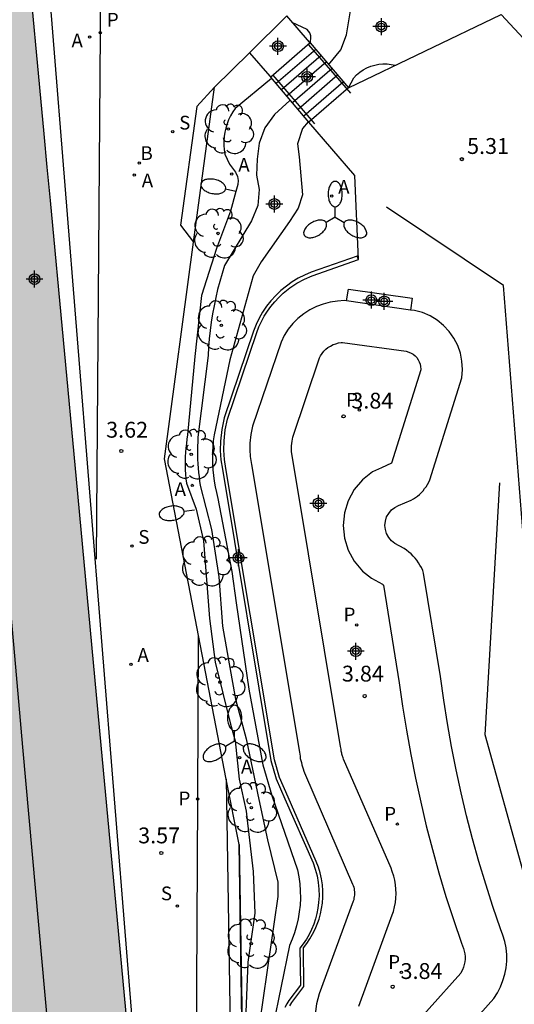
# Model space of a CAD drawing. Units: metres. Extents: x 587644 to 587994, y 4796290 to 4796552.
# Drawn here: x 587840 to 587864, y 4796414 to 4796461 of the extents above; entities that cross this region are included whole.
import ezdxf

# ---------------------------------------------------------------- set-up
doc = ezdxf.new("R2010")
doc.units = ezdxf.units.M
doc.header["$MEASUREMENT"] = 0
doc.linetypes.add('TRAZOS', pattern=[19.05, 12.7, -6.35])
for name, color, linetype in [('010103', 9, 'Continuous'), ('020194', 31, 'TRAZOS'), ('020195', 30, 'TRAZOS'), ('020204', 9, 'Continuous'), ('020308', 9, 'Continuous'), ('060106', 9, 'Continuous'), ('060117', 9, 'Continuous'), ('060130', 9, 'Continuous'), ('060141', 9, 'Continuous'), ('060144', 9, 'Continuous'), ('070105', 6, 'Continuous'), ('070111', 6, 'Continuous'), ('090101', 1, 'Continuous'), ('100105', 3, 'Continuous'), ('100202', 3, 'Continuous'), ('110101', 9, 'Continuous'), ('110103', 9, 'Continuous'), ('200202', 4, 'Continuous'), ('200205', 4, 'Continuous'), ('200302', 4, 'Continuous'), ('200305', 4, 'Continuous'), ('210102', 4, 'Continuous'), ('210204', 9, 'Continuous'), ('210205', 4, 'Continuous'), ('210304', 9, 'Continuous'), ('210305', 4, 'Continuous'), ('250202', 9, 'Continuous'), ('250205', 9, 'Continuous'), ('990506', 131, 'Continuous'), ('CD_11', 30, 'Continuous'), ('Centroides', 1, 'Continuous')]:
    doc.layers.add(name, color=color, linetype=linetype)
doc.styles.add('ARIAL', font='arial.ttf', dxfattribs={"height": 1})
doc.styles.add('ROMANS', font='romans__.ttf', dxfattribs={"height": 1})

# ---------------------------------------------------------------- blocks, each defined once
blk = doc.blocks.new('Centroide')
for points in [[(0.402, 0), (-0.402, 0)], [(0, -0.402), (0, 0.402)]]:
    blk.add_lwpolyline(points)
for radius in [0.256, 0.159]:
    blk.add_circle((0, 0), radius)
blk = doc.blocks.new('SANEA')
blk.add_circle((0, 0), 0.055)
blk = doc.blocks.new('BOCAR')
blk.add_circle((0, 0), 0.055)
blk = doc.blocks.new('ABAS')
blk.add_circle((0, 0), 0.055)
blk = doc.blocks.new('FAREDI')
blk.add_line((0, 0), (0.5, 0))
blk.add_lwpolyline([(0.5, 0, 0.159986), (0.538, -0.117, 0.106322), (0.675, -0.238, 0.071006), (0.858, -0.309, 0.057309), (1.099, -0.337, 0.057309), (1.339, -0.309, 0.071006), (1.522, -0.238, 0.106322), (1.659, -0.117, 0.159986), (1.697, 0, 0.159986), (1.659, 0.117, 0.106322), (1.522, 0.238, 0.071006), (1.339, 0.309, 0.057309), (1.099, 0.337, 0.057309), (0.858, 0.309, 0.071006), (0.675, 0.238, 0.106322), (0.538, 0.117, 0.159986)], format="xyb", close=True)
blk = doc.blocks.new('PLUVI3')
blk.add_circle((0, 0), 0.055)
blk = doc.blocks.new('COTAPU')
blk.add_circle((0, 0), 0.075)
blk = doc.blocks.new('ARBOL')
blk.add_circle((0, 0), 0.0587)
for centre, radius, start, end in [((-0.28, 0.855), 0.3, 359.2878, 173.6078), ((0.097, 0.97), 0.21, 23.1565, 160.4665), ((0.438, 0.881), 0.24, 301.578, 139.328), ((-0.564, 0.381), 0.532, 92.28, 254.58), ((0.656, 0.288), 0.443, 319.8556, 114.7656), ((-0.091, 0.321), 0.12, 119.14, 310.56), ((0.819, -0.249), 0.383, 235.5275, 62.0275), ((-0.556, -0.339), 0.555, 142.64, 266.54), ((-0.039, -0.384), 0.21, 189.64, 323.88), ((-0.301, -0.676), 0.45, 213.78, 295.32), ((0.299, -0.624), 0.532, 224.67, 0.24)]:
    blk.add_arc(centre, radius, start, end)
blk = doc.blocks.new('FAROLM')
for q in [(0, 0.5), (0.433, -0.25), (-0.433, -0.25)]:
    blk.add_line((0, 0), q)
for points in [[(0, 0.5, 0.159986), (0.117, 0.538, 0.106322), (0.238, 0.675, 0.071006), (0.309, 0.858, 0.057309), (0.337, 1.099, 0.057309), (0.309, 1.339, 0.071006), (0.238, 1.522, 0.106322), (0.117, 1.659, 0.159986), (0, 1.697, 0.159986), (-0.117, 1.659, 0.106322), (-0.238, 1.522, 0.071006), (-0.309, 1.339, 0.057309), (-0.337, 1.099, 0.057309), (-0.309, 0.858, 0.071006), (-0.238, 0.675, 0.106322), (-0.117, 0.538, 0.159986)], [(-0.433, -0.25, 0.159986), (-0.525, -0.168, 0.106322), (-0.704, -0.131, 0.071006), (-0.898, -0.161, 0.057309), (-1.12, -0.258, 0.057309), (-1.315, -0.402, 0.071006), (-1.437, -0.555, 0.106322), (-1.495, -0.728, 0.159986), (-1.47, -0.849, 0.159986), (-1.378, -0.931, 0.106322), (-1.199, -0.967, 0.071006), (-1.005, -0.937, 0.057309), (-0.783, -0.841, 0.057309), (-0.588, -0.697, 0.071006), (-0.466, -0.544, 0.106322), (-0.408, -0.371, 0.159986)], [(0.433, -0.25, 0.159986), (0.408, -0.371, 0.106322), (0.466, -0.544, 0.071006), (0.588, -0.697, 0.057309), (0.783, -0.841, 0.057309), (1.005, -0.937, 0.071006), (1.199, -0.967, 0.106322), (1.378, -0.931, 0.159986), (1.47, -0.849, 0.159986), (1.495, -0.728, 0.106322), (1.437, -0.555, 0.071006), (1.315, -0.402, 0.057309), (1.12, -0.258, 0.057309), (0.898, -0.161, 0.071006), (0.704, -0.131, 0.106322), (0.525, -0.168, 0.159986)]]:
    blk.add_lwpolyline(points, format="xyb", close=True)
blk = doc.blocks.new('CD_11')
for points in [[(0.402, 0), (-0.402, 0)], [(0, -0.402), (0, 0.402)]]:
    blk.add_lwpolyline(points)
for radius in [0.256, 0.159]:
    blk.add_circle((0, 0), radius)

msp = doc.modelspace()

# ---------------------------------------------------------------- hatches: boundary and pattern name
at = {"layer": '990506'}
msp.add_hatch(color=256, dxfattribs=at).paths.add_polyline_path([(587840.151, 4796467.652), (587832.97, 4796467.13), (587833.26, 4796464.3), (587834.17, 4796454.11), (587834.302, 4796452.683), (587835.289, 4796442.115), (587836.521, 4796429.051), (587838.696, 4796406.444), (587838.894, 4796404.386), (587838.624, 4796396.389), (587838.607, 4796396.243), (587842.034, 4796395.781), (587843.32, 4796395.61), (587846.904, 4796395.124), (587846.608, 4796398.523), (587846.385, 4796400.913), (587845.798, 4796407.199), (587845.504, 4796410.342), (587845.21, 4796413.485), (587844.623, 4796419.771), (587843.976, 4796426.7), (587842.8, 4796439.294), (587842.183, 4796445.89), (587841.567, 4796452.487), (587841.419, 4796454.063), (587841.272, 4796455.64), (587840.405, 4796464.927)], flags=0)

# ---------------------------------------------------------------- linework, layer by layer
at = {"layer": '010103'}
msp.add_lwpolyline([(587836.582, 4796467.392), (587838.14, 4796450.09), (587839.86, 4796430.93), (587840.25, 4796426.6), (587842.06, 4796406.45), (587843.317, 4796395.61)], dxfattribs=at)
at = {"layer": '020194'}
for points, elevation in [([(587853.89, 4796459.9), (587853.91, 4796460.28), (587853.86, 4796460.42), (587853.73, 4796460.58), (587853.03, 4796460.9)], 4.14), ([(587855.69, 4796457.82), (587855.94, 4796458.29), (587856.08, 4796458.43), (587856.23, 4796458.56), (587856.39, 4796458.67), (587856.57, 4796458.76), (587856.75, 4796458.84), (587856.94, 4796458.89), (587857.13, 4796458.93), (587857.32, 4796458.95), (587857.52, 4796458.95), (587857.72, 4796458.92), (587857.91, 4796458.88)], 5.14), ([(587852.05, 4796458.25), (587850.32, 4796456.84), (587850.21, 4796456.67), (587850.1, 4796456.49), (587850.01, 4796456.3), (587849.94, 4796456.11), (587849.88, 4796455.91), (587849.83, 4796455.71), (587849.8, 4796455.51), (587849.79, 4796455.3), (587849.79, 4796455.09), (587849.8, 4796454.89), (587849.83, 4796454.68), (587850.06, 4796454.2), (587850.34, 4796453.82), (587850.43, 4796453.61), (587850.46, 4796453.42), (587850.45, 4796453.23), (587850.35, 4796452.91), (587850.1, 4796451.98), (587849.44, 4796450.2), (587848.73, 4796447.99), (587848.41, 4796445.1), (587848.06, 4796441.38), (587848.03, 4796441.18), (587848.01, 4796440.97), (587847.99, 4796440.76), (587847.97, 4796440.56), (587847.96, 4796440.35), (587847.96, 4796440.14), (587847.96, 4796439.93), (587847.96, 4796439.73), (587847.97, 4796439.52), (587847.99, 4796439.31), (587848.01, 4796439.1), (587848.47, 4796437.87), (587848.82, 4796436.37), (587849.1, 4796432.7), (587849.38, 4796430.63), (587850.1, 4796427.69), (587850.33, 4796426.9), (587850.52, 4796425.08), (587850.85, 4796423.58), (587850.9, 4796423), (587851.17, 4796420.72), (587851.25, 4796418.75), (587850.92, 4796416.43), (587850.82, 4796413.67)], 4.14), ([(587853.79, 4796456.2), (587853.51, 4796455.89), (587853.28, 4796455.16), (587853.35, 4796454.55), (587853.51, 4796452.74), (587853.31, 4796452.12), (587852.89, 4796451.48), (587851.55, 4796449.58), (587851.17, 4796448.91), (587850.07, 4796444.93), (587849.32, 4796441.38), (587849.28, 4796441.1), (587849.26, 4796440.83), (587849.25, 4796440.56), (587849.25, 4796440.28), (587849.25, 4796440.01), (587849.27, 4796439.73), (587849.3, 4796439.46), (587849.33, 4796439.19), (587849.38, 4796438.92), (587849.43, 4796438.65), (587849.5, 4796438.38), (587850.16, 4796434.92), (587850.37, 4796433.43), (587850.97, 4796429.35), (587851.64, 4796425.76), (587852.06, 4796424.31), (587853.28, 4796420.79), (587853.34, 4796420.46), (587853.39, 4796420.13), (587853.41, 4796419.8), (587853.42, 4796419.46), (587853.4, 4796419.13), (587853.36, 4796418.8), (587853.31, 4796418.47), (587853.23, 4796418.14), (587853.14, 4796417.82), (587853.02, 4796417.51), (587852.89, 4796417.21), (587852.06, 4796413.11)], 5.14)]:
    msp.add_lwpolyline(points, dxfattribs=dict(at, elevation=elevation))
at = {"layer": '020195', "elevation": 4.64}
for points in [[(587854.75, 4796458.9), (587855.33, 4796459.61), (587855.6, 4796460.32), (587855.85, 4796461.84), (587856.22, 4796462.48), (587856.71, 4796463.07), (587856.99, 4796463.3), (587857.89, 4796464.3)], [(587852.92, 4796457.22), (587852.18, 4796456.55), (587851.73, 4796455.92), (587851.46, 4796455.2), (587851.36, 4796454.44), (587851.33, 4796453.68), (587851.46, 4796453), (587851.39, 4796452.24), (587851.09, 4796451.52), (587849.82, 4796449.41), (587849.7, 4796449.03), (587849.59, 4796448.65), (587849.49, 4796448.27), (587849.4, 4796447.89), (587849.32, 4796447.5), (587849.25, 4796447.11), (587849.19, 4796446.72), (587849.13, 4796446.33), (587849.09, 4796445.93), (587849.06, 4796445.54), (587849.04, 4796445.14), (587848.56, 4796441.27), (587848.55, 4796441.06), (587848.54, 4796440.85), (587848.54, 4796440.64), (587848.54, 4796440.44), (587848.54, 4796440.23), (587848.55, 4796440.02), (587848.57, 4796439.81), (587848.58, 4796439.61), (587848.61, 4796439.4), (587848.63, 4796439.19), (587848.66, 4796438.99), (587849.2, 4796436.91), (587849.55, 4796434.67), (587849.73, 4796432.33), (587850.16, 4796429.83), (587850.34, 4796428.87), (587850.85, 4796426.99), (587851.45, 4796424.13), (587851.86, 4796422.21), (587852.34, 4796420.22), (587852.35, 4796419.54), (587851.47, 4796413.54)]]:
    msp.add_lwpolyline(points, dxfattribs=at)
at = {"layer": '060106'}
for p, q in [((587853.8, 4796459.844), (587855.792, 4796457.559)), ((587853.934, 4796456.292), (587852.128, 4796458.414)), ((587854.095, 4796456.103), (587853.934, 4796456.292))]:
    msp.add_line(p, q, dxfattribs=at)
at = {"layer": '060106', "flags": 128}
msp.add_lwpolyline([(587841.083, 4796467.722), (587846.93, 4796395.12)], dxfattribs=at)
at = {"layer": '060117'}
for p, q in [((587853.883, 4796459.935), (587852.015, 4796458.316)), ((587855.699, 4796457.82), (587853.934, 4796456.292)), ((587853.934, 4796456.292), (587853.813, 4796456.187))]:
    msp.add_line(p, q, dxfattribs=at)
msp.add_lwpolyline([(587863.963, 4796420.774), (587862.172, 4796427.181), (587862.86, 4796439.107)], dxfattribs=at)
at = {"layer": '060130'}
for p, q in [((587852.769, 4796461.228), (587850.999, 4796459.463)), ((587862.928, 4796461.291), (587864.977, 4796459.079))]:
    msp.add_line(p, q, dxfattribs=at)
at = {"layer": '060141'}
for p, q in [((587854.144, 4796459.631), (587852.273, 4796458.011)), ((587854.393, 4796459.341), (587852.519, 4796457.719)), ((587854.653, 4796459.038), (587852.777, 4796457.413)), ((587854.924, 4796458.723), (587853.045, 4796457.096)), ((587855.182, 4796458.423), (587853.301, 4796456.794)), ((587855.455, 4796458.104), (587853.571, 4796456.473))]:
    msp.add_line(p, q, dxfattribs=at)
at = {"layer": '060144'}
msp.add_lwpolyline([(587864.528, 4796425.848), (587864.413, 4796431.063), (587863.042, 4796448.459), (587857.497, 4796452.16)], dxfattribs=at)
at = {"layer": '070105'}
for points in [[(587856.168, 4796449.68), (587856.112, 4796449.841), (587853.922, 4796449.082), (587853.612, 4796448.951), (587853.311, 4796448.798), (587853.023, 4796448.623), (587852.748, 4796448.428), (587852.488, 4796448.214), (587852.244, 4796447.982), (587852.019, 4796447.734), (587851.812, 4796447.471), (587851.624, 4796447.194), (587851.457, 4796446.903), (587851.311, 4796446.602), (587851.187, 4796446.291), (587849.8, 4796442.19), (587849.683, 4796441.642), (587849.624, 4796441.085), (587849.618, 4796440.642), (587849.649, 4796440.201), (587849.715, 4796439.763), (587852.012, 4796425.975), (587852.268, 4796425.105), (587852.671, 4796424.164), (587854.012, 4796421.127), (587854.118, 4796420.825), (587854.201, 4796420.515), (587854.258, 4796420.2), (587854.29, 4796419.882), (587854.297, 4796419.562), (587854.279, 4796419.242), (587854.245, 4796418.982), (587854.194, 4796418.724), (587854.127, 4796418.47), (587854.043, 4796418.221), (587853.943, 4796417.978), (587853.828, 4796417.742), (587853.697, 4796417.514), (587853.552, 4796417.295), (587853.393, 4796417.086)], [(587852.906, 4796414.361), (587853.005, 4796414.513), (587853.584, 4796415.274), (587853.563, 4796417.109), (587853.721, 4796417.313), (587853.865, 4796417.527), (587853.995, 4796417.75), (587854.111, 4796417.981), (587854.211, 4796418.218), (587854.296, 4796418.462), (587854.365, 4796418.711), (587854.418, 4796418.964), (587854.454, 4796419.219), (587854.475, 4796419.507), (587854.475, 4796419.795), (587854.455, 4796420.083), (587854.413, 4796420.368), (587854.352, 4796420.65), (587854.27, 4796420.926), (587854.168, 4796421.196), (587852.827, 4796424.233), (587852.424, 4796425.172), (587852.18, 4796426.003), (587849.883, 4796439.791), (587849.817, 4796440.223), (587849.787, 4796440.66), (587849.794, 4796441.097), (587849.851, 4796441.621), (587849.961, 4796442.136), (587851.348, 4796446.237), (587851.45, 4796446.499), (587851.569, 4796446.754), (587851.703, 4796447.002), (587851.853, 4796447.24), (587852.018, 4796447.468), (587852.196, 4796447.686), (587852.388, 4796447.892), (587852.593, 4796448.085), (587852.909, 4796448.341), (587853.247, 4796448.566), (587853.605, 4796448.76), (587853.978, 4796448.921), (587856.168, 4796449.68)], [(587853.393, 4796417.086), (587853.413, 4796415.33), (587852.87, 4796414.616), (587852.764, 4796414.449), (587852.669, 4796414.276)]]:
    msp.add_lwpolyline(points, dxfattribs=at)
at = {"layer": '070111', "flags": 128}
msp.add_lwpolyline([(587846.904, 4796395.124), (587846.608, 4796398.523), (587846.385, 4796400.913), (587845.798, 4796407.199), (587845.504, 4796410.342), (587845.21, 4796413.485), (587844.623, 4796419.771), (587843.976, 4796426.7), (587842.8, 4796439.294), (587842.183, 4796445.89), (587841.567, 4796452.487), (587841.419, 4796454.063), (587841.272, 4796455.64), (587840.405, 4796464.927), (587840.151, 4796467.652)], dxfattribs=at)
at = {"layer": '090101'}
for p, q in [((587848.346, 4796450.504), (587849.344, 4796457.849)), ((587849.344, 4796457.849), (587848.498, 4796456.931)), ((587848.498, 4796456.931), (587847.728, 4796451.312)), ((587847.728, 4796451.312), (587848.346, 4796450.504)), ((587849.897, 4796425.08), (587850.157, 4796408.701)), ((587850.511, 4796421.998), (587849.897, 4796425.08)), ((587850.511, 4796421.998), (587850.709, 4796409.502))]:
    msp.add_line(p, q, dxfattribs=at)
at = {"layer": '100105'}
for p, q in [((587855.699, 4796457.82), (587862.928, 4796461.291)), ((587853.883, 4796459.935), (587855.699, 4796457.82)), ((587853.813, 4796456.187), (587852.015, 4796458.316))]:
    msp.add_line(p, q, dxfattribs=at)
for points in [[(587853.883, 4796459.935), (587853.847, 4796459.977), (587852.769, 4796461.228)], [(587853.129, 4796399.724), (587853.088, 4796399.774), (587853.041, 4796399.873), (587850.125, 4796405.976), (587850.157, 4796408.701), (587850.709, 4796409.502), (587850.511, 4796421.998), (587849.897, 4796425.08), (587846.973, 4796440.252), (587848.346, 4796450.504), (587849.344, 4796457.849), (587850.999, 4796459.463)], [(587850.999, 4796459.463), (587851.971, 4796458.368), (587852.015, 4796458.316)], [(587856.168, 4796449.68), (587855.988, 4796453.655), (587853.813, 4796456.187)]]:
    msp.add_lwpolyline(points, dxfattribs=at)
at = {"layer": '110101'}
for points in [[(587854.32, 4796445.03), (587854.37, 4796445.12), (587854.44, 4796445.23), (587854.52, 4796445.34), (587854.62, 4796445.44), (587854.72, 4796445.52), (587854.84, 4796445.59), (587854.96, 4796445.66), (587855.09, 4796445.7), (587855.22, 4796445.74), (587855.35, 4796445.76), (587855.41, 4796445.76), (587858.43, 4796445.34), (587858.55, 4796445.3), (587858.66, 4796445.26), (587858.76, 4796445.2), (587858.85, 4796445.12), (587858.93, 4796445.04), (587859, 4796444.94), (587859.05, 4796444.84), (587859.09, 4796444.73), (587859.11, 4796444.62), (587859.12, 4796444.5), (587859.12, 4796444.47), (587857.73, 4796440.04), (587857.25, 4796439.83), (587856.83, 4796439.63), (587856.36, 4796439.26), (587855.97, 4796438.8), (587855.68, 4796438.27), (587855.5, 4796437.7), (587855.44, 4796437.1), (587855.5, 4796436.5), (587855.68, 4796435.92), (587855.97, 4796435.4), (587856.36, 4796434.94), (587856.79, 4796434.61), (587857.3, 4796434.32), (587857.31, 4796434.31), (587857.32, 4796434.3), (587857.33, 4796434.29), (587857.34, 4796434.28), (587857.35, 4796434.27), (587858.1, 4796429.64), (587858.26, 4796428.54), (587858.44, 4796427.4), (587858.64, 4796426.26), (587858.87, 4796425.13), (587859.12, 4796424), (587859.38, 4796422.88), (587859.67, 4796421.76), (587859.98, 4796420.65), (587860.31, 4796419.54), (587860.67, 4796418.44), (587861.05, 4796417.32), (587861.15, 4796417.07), (587861.18, 4796416.95), (587861.21, 4796416.82), (587861.22, 4796416.69), (587861.22, 4796416.57), (587861.2, 4796416.44), (587861.18, 4796416.31), (587861.14, 4796416.19), (587861.1, 4796416.07), (587861.04, 4796415.95), (587861.01, 4796415.9), (587858.02, 4796412.56)], [(587856.18, 4796414.34), (587857.77, 4796418.66), (587857.83, 4796418.83), (587857.88, 4796419.04), (587857.92, 4796419.25), (587857.94, 4796419.46), (587857.95, 4796419.67), (587857.94, 4796419.88), (587857.92, 4796420.09), (587857.89, 4796420.3), (587857.84, 4796420.5), (587857.77, 4796420.71), (587857.71, 4796420.87), (587855.46, 4796426.04), (587855.44, 4796426.09), (587855.43, 4796426.14), (587855.41, 4796426.18), (587855.4, 4796426.23), (587855.38, 4796426.27), (587855.37, 4796426.32), (587855.36, 4796426.37), (587855.35, 4796426.41), (587855.34, 4796426.46), (587855.34, 4796426.51), (587855.32, 4796426.64), (587853.04, 4796440.31), (587853, 4796440.59), (587852.99, 4796440.72), (587852.99, 4796440.87), (587853.02, 4796441.09), (587853.06, 4796441.27), (587854.32, 4796445.03)]]:
    msp.add_lwpolyline(points, dxfattribs=at)
at = {"layer": '110103'}
for points in [[(587855.601, 4796447.727), (587855.69, 4796448.29), (587858.71, 4796447.86), (587858.639, 4796447.296)], [(587855.601, 4796447.727), (587855.51, 4796447.74), (587855.17, 4796447.72), (587854.82, 4796447.67), (587854.49, 4796447.58), (587854.17, 4796447.46), (587853.86, 4796447.31), (587853.57, 4796447.12), (587853.3, 4796446.9), (587853.05, 4796446.65), (587852.84, 4796446.39), (587852.65, 4796446.09), (587852.5, 4796445.78), (587851.15, 4796441.8), (587851.07, 4796441.41), (587851.02, 4796441), (587851.02, 4796440.67), (587851.04, 4796440.36), (587851.1, 4796439.99), (587853.37, 4796426.37), (587853.38, 4796426.27), (587853.4, 4796426.17), (587853.41, 4796426.07), (587853.43, 4796425.97), (587853.46, 4796425.87), (587853.48, 4796425.77), (587853.51, 4796425.67), (587853.54, 4796425.57), (587853.57, 4796425.47), (587853.61, 4796425.38), (587853.65, 4796425.28), (587855.89, 4796420.12), (587855.92, 4796420.05), (587855.94, 4796419.98), (587855.96, 4796419.9), (587855.97, 4796419.83), (587855.98, 4796419.75), (587855.98, 4796419.68), (587855.98, 4796419.6), (587855.97, 4796419.53), (587855.95, 4796419.45), (587855.94, 4796419.38), (587855.91, 4796419.31), (587854.3, 4796414.93), (587854.18, 4796414.45), (587854.12, 4796413.97)], [(587858.639, 4796447.296), (587855.601, 4796447.727)], [(587859.28, 4796411.02), (587862.58, 4796414.71), (587862.75, 4796414.97), (587862.89, 4796415.25), (587863.01, 4796415.55), (587863.1, 4796415.85), (587863.16, 4796416.16), (587863.19, 4796416.47), (587863.19, 4796416.78), (587863.16, 4796417.1), (587863.1, 4796417.41), (587863.01, 4796417.71), (587862.9, 4796418), (587862.54, 4796419.06), (587862.2, 4796420.12), (587861.87, 4796421.19), (587861.57, 4796422.27), (587861.29, 4796423.35), (587861.04, 4796424.44), (587860.8, 4796425.53), (587860.58, 4796426.63), (587860.38, 4796427.73), (587860.21, 4796428.83), (587860.05, 4796429.94), (587859.25, 4796434.84), (587859.21, 4796434.97), (587859.15, 4796435.1), (587859.08, 4796435.22), (587859.01, 4796435.33), (587858.93, 4796435.45), (587858.85, 4796435.55), (587858.76, 4796435.65), (587858.66, 4796435.75), (587858.55, 4796435.84), (587858.44, 4796435.92), (587858.33, 4796436), (587857.89, 4796436.25), (587857.73, 4796436.37), (587857.6, 4796436.53), (587857.5, 4796436.71), (587857.44, 4796436.9), (587857.42, 4796437.1), (587857.44, 4796437.3), (587857.5, 4796437.5), (587857.6, 4796437.67), (587857.73, 4796437.83), (587857.89, 4796437.95), (587858.07, 4796438.04), (587858.67, 4796438.29), (587858.77, 4796438.35), (587858.87, 4796438.42), (587858.97, 4796438.49), (587859.06, 4796438.57), (587859.15, 4796438.65), (587859.23, 4796438.74), (587859.3, 4796438.84), (587859.38, 4796438.93), (587859.44, 4796439.04), (587859.5, 4796439.14), (587859.55, 4796439.25), (587861.06, 4796444.09), (587861.09, 4796444.48), (587861.07, 4796444.87), (587861, 4796445.25), (587860.87, 4796445.62), (587860.69, 4796445.96), (587860.46, 4796446.28), (587860.2, 4796446.57), (587859.89, 4796446.81), (587859.56, 4796447.02), (587859.2, 4796447.17), (587858.82, 4796447.27), (587858.639, 4796447.296)]]:
    msp.add_lwpolyline(points, dxfattribs=at)
at = {"layer": '210102'}
for points in [[(587844.013, 4796474.434), (587843.925, 4796460.428), (587843.729, 4796435.499)], [(587848.383, 4796394.927), (587848.477, 4796409.446), (587848.547, 4796424.148), (587848.592, 4796431.851)]]:
    msp.add_lwpolyline(points, dxfattribs=at)

# ---------------------------------------------------------------- block references
at = {"layer": '020204'}
for p in [(587861.064, 4796454.434, 5.309), (587855.46, 4796442.26, 3.84), (587844.925, 4796440.622, 3.622), (587856.46, 4796429.02, 3.84), (587846.821, 4796421.593, 3.566), (587857.79, 4796415.26, 3.84)]:
    msp.add_blockref('COTAPU', p, dxfattribs=at)
at = {"layer": '100202'}
for p in [(587850, 4796455.86), (587849.51, 4796450.92), (587849.67, 4796446.57), (587848.24, 4796440.46), (587848.93, 4796435.4), (587849.6, 4796429.68), (587851.09, 4796423.74), (587851.08, 4796417.3)]:
    msp.add_blockref('ARBOL', p, dxfattribs=at)
at = {"layer": '200202'}
msp.add_blockref('BOCAR', (587845.777, 4796454.249, 3.746), dxfattribs=at)
at = {"layer": '200205'}
for p in [(587843.425, 4796460.214, 3.704), (587845.537, 4796453.682, 3.746), (587850.163, 4796453.73, 4.088), (587854.898, 4796452.686, 5.099), (587848.29, 4796438.989, 4.276), (587845.385, 4796430.527, 3.554), (587850.534, 4796426.105, 4.236)]:
    msp.add_blockref('ABAS', p, dxfattribs=at)
at = {"layer": '210204'}
for p in [(587847.363, 4796455.733, 3.799), (587845.427, 4796436.124, 3.609), (587847.588, 4796419.079, 3.573)]:
    msp.add_blockref('SANEA', p, dxfattribs=at)
at = {"layer": '210205'}
for p in [(587843.925, 4796460.428, 3.713), (587856.208, 4796442.56, 3.916), (587856.085, 4796432.391, 3.922), (587848.547, 4796424.148, 3.6), (587858.012, 4796422.958, 3.948), (587858.201, 4796415.944, 3.981)]:
    msp.add_blockref('PLUVI3', p, dxfattribs=at)
at = {"layer": '250202'}
for p, rotation in [((587850.359, 4796452.912), 167.8129162712998), ((587848.403, 4796437.826), 187.8454315856478)]:
    msp.add_blockref('FAREDI', p, dxfattribs=dict(at, rotation=rotation))
at = {"layer": '250205'}
for p in [(587855.063, 4796451.684), (587850.296, 4796426.888)]:
    msp.add_blockref('FAROLM', p, dxfattribs=at)
at = {"layer": 'CD_11'}
for p in [(587856.776, 4796447.763), (587856.041, 4796431.144)]:
    msp.add_blockref('CD_11', p, dxfattribs=at)
at = {"layer": 'Centroides'}
for p in [(587857.25, 4796460.71), (587852.351, 4796459.781), (587852.181, 4796452.313)]:
    msp.add_blockref('Centroide', p, dxfattribs=at)
at = {"layer": 'Centroides', "rotation": 359.9987685915977}
for p in [(587853.733, 4796458.329), (587840.812, 4796448.757), (587857.385, 4796447.704), (587854.27, 4796438.141), (587850.487, 4796435.567)]:
    msp.add_blockref('Centroide', p, dxfattribs=at)

# ---------------------------------------------------------------- texts
at = {"layer": '020308', "style": 'ARIAL'}
for s, p in [('5.31', (587861.314, 4796454.684)), ('3.84', (587855.83, 4796442.63)), ('3.62', (587844.207, 4796441.252)), ('3.84', (587855.382, 4796429.708)), ('3.57', (587845.726, 4796422.05)), ('3.84', (587858.16, 4796415.63))]:
    msp.add_text(s, height=0.75, dxfattribs=at).set_placement(p)
at = {"layer": '200302', "style": 'ROMANS'}
msp.add_text('B', height=0.65, dxfattribs=at).set_placement((587845.837, 4796454.399))
at = {"layer": '200305', "style": 'ROMANS'}
for p in [(587842.565, 4796459.728), (587850.47, 4796453.842), (587845.896, 4796453.103), (587855.205, 4796452.798), (587847.454, 4796438.488), (587845.692, 4796430.639), (587850.599, 4796425.354)]:
    msp.add_text('A', height=0.65, dxfattribs=at).set_placement(p)
at = {"layer": '210304', "style": 'ROMANS'}
for p in [(587847.669, 4796455.839), (587845.733, 4796436.23), (587846.801, 4796419.356)]:
    msp.add_text('S', height=0.65, dxfattribs=at).set_placement(p)
at = {"layer": '210305', "style": 'ROMANS'}
for p in [(587844.242, 4796460.709), (587855.584, 4796442.725), (587855.461, 4796432.556), (587847.639, 4796423.851), (587857.388, 4796423.123), (587857.577, 4796416.109)]:
    msp.add_text('P', height=0.65, dxfattribs=at).set_placement(p)

doc.saveas('drawing.dxf')
